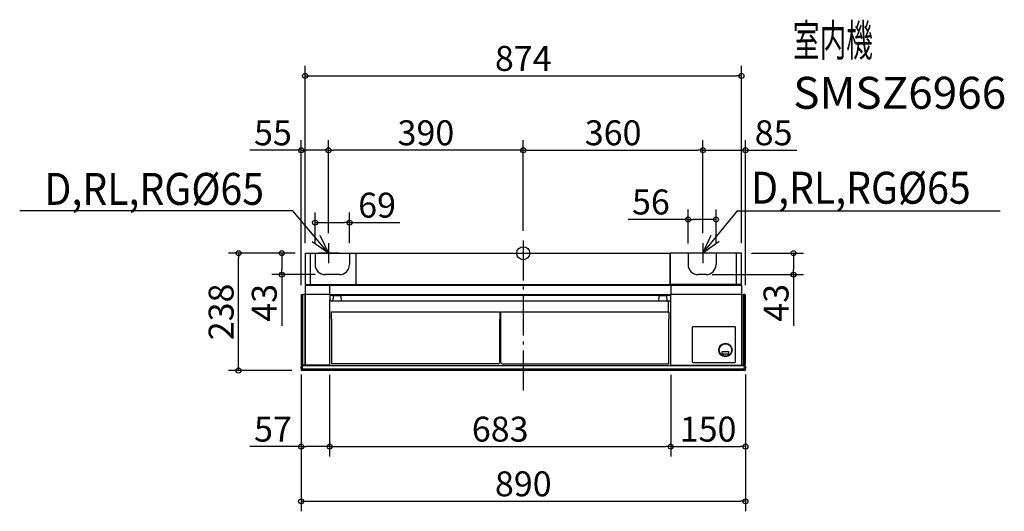
# Model space of a CAD drawing. Extents: x -1009 to 964, y -517 to 468.
import ezdxf
from ezdxf.enums import TextEntityAlignment as Align

# ---------------------------------------------------------------- set-up
doc = ezdxf.new("R2010")
doc.units = 0
doc.header["$LTSCALE"] = 20
doc.header["$MEASUREMENT"] = 0
doc.header["$PDMODE"] = 3
doc.header["$PDSIZE"] = -2
doc.linetypes.add('DASHDOT', pattern=[5.5, 4, -0.6, 0.3, -0.6])
doc.layers.get('0').update_dxf_attribs({"linetype": 'CONTINUOUS'})
doc.layers.get('DEFPOINTS').update_dxf_attribs({"linetype": 'CONTINUOUS'})
for name, color, linetype in [('ARRANGE', 1, 'CONTINUOUS'), ('BASIS', 6, 'CONTINUOUS'), ('DETAIL', 5, 'CONTINUOUS'), ('ETC', 83, 'CONTINUOUS'), ('NOTE', 4, 'CONTINUOUS'), ('OUTLINE', 3, 'CONTINUOUS'), ('SIZE', 32, 'CONTINUOUS')]:
    doc.layers.add(name, color=color, linetype=linetype)
doc.styles.get("Standard").update_dxf_attribs({"font": 'SIMPLEX', "width": 0.9, "bigfont": 'BIGFONT'})
doc.dimstyles.get("Standard").update_dxf_attribs({"dimtxt": 0.18, "dimasz": 0.18, "dimexe": 0.18, "dimexo": 0.0625, "dimgap": 0.09, "dimtad": 0, "dimtih": 1, "dimtoh": 1, "dimdec": 4, "dimzin": 0, "dimdsep": 46, "dimtxsty": 'STANDARD', "dimcen": 0.09, "dimadec": 0, "dimazin": 0, "dimtfac": 1, "dimtdec": 4, "dimtofl": 0, "dimtmove": 0, "dimatfit": 3, "dimfxl": 1, "dimtolj": 1, "dimtzin": 0, "dimarcsym": 0})

# ---------------------------------------------------------------- blocks, each defined once
blk = doc.blocks.new('_ORIGIN')
at = {"color": 0, "linetype": 'ByBlock'}
blk.add_line((0, 0), (-1, 0), dxfattribs=at)
blk.add_circle((0, 0), 0.5, dxfattribs=at)
blk = doc.blocks.new('*D34')
at = {"layer": 'DEFPOINTS', "color": 0, "transparency": 16777216}
for p in [(-445, -223.2), (445, -223.2), (445, -497.2)]:
    blk.add_point(p, dxfattribs=at)
at = {"layer": 'SIZE', "color": 0, "lineweight": -2, "transparency": 16777216}
for p, q in [((-445, -243.2), (-445, -517.2)), ((445, -243.2), (445, -517.2)), ((-435, -497.2), (435, -497.2))]:
    blk.add_line(p, q, dxfattribs=at)
at = {"layer": 'SIZE', "color": 0, "lineweight": -2, "transparency": 16777216, "xscale": 10, "yscale": 10, "zscale": 10, "rotation": 180}
blk.add_blockref('_ORIGIN', (-445, -497.2), dxfattribs=at)
at = {"layer": 'SIZE', "color": 0, "lineweight": -2, "transparency": 16777216, "xscale": 10, "yscale": 10, "zscale": 10}
blk.add_blockref('_ORIGIN', (445, -497.2), dxfattribs=at)
at = {"layer": 'SIZE', "color": 0, "transparency": 16777216, "insert": (0, -462.2), "char_height": 50, "attachment_point": 5}
blk.add_mtext('\\A1;890', dxfattribs=at)
blk = doc.blocks.new('*D35')
at = {"layer": 'DEFPOINTS', "color": 0, "transparency": 16777216}
for p in [(-387.8, -223.5), (295.3, -223.5), (295.3, -387.6)]:
    blk.add_point(p, dxfattribs=at)
at = {"layer": 'SIZE', "color": 0, "lineweight": -2, "transparency": 16777216}
for p, q in [((-387.8, -243.5), (-387.8, -407.6)), ((295.3, -243.5), (295.3, -407.6)), ((-377.8, -387.6), (285.3, -387.6))]:
    blk.add_line(p, q, dxfattribs=at)
at = {"layer": 'SIZE', "color": 0, "lineweight": -2, "transparency": 16777216, "xscale": 10, "yscale": 10, "zscale": 10, "rotation": 180}
blk.add_blockref('_ORIGIN', (-387.8, -387.6), dxfattribs=at)
at = {"layer": 'SIZE', "color": 0, "lineweight": -2, "transparency": 16777216, "xscale": 10, "yscale": 10, "zscale": 10}
blk.add_blockref('_ORIGIN', (295.3, -387.6), dxfattribs=at)
at = {"layer": 'SIZE', "color": 0, "transparency": 16777216, "insert": (-46.2, -352.6), "char_height": 50, "attachment_point": 5}
blk.add_mtext('\\A1;683', dxfattribs=at)
blk = doc.blocks.new('*D36')
at = {"layer": 'DEFPOINTS', "color": 0, "transparency": 16777216}
for p in [(-445, -223.2), (-387.8, -223.5), (-445, -387.6)]:
    blk.add_point(p, dxfattribs=at)
at = {"layer": 'SIZE', "color": 0, "lineweight": -2, "transparency": 16777216}
for p, q in [((-445, -243.2), (-445, -407.6)), ((-387.8, -243.5), (-387.8, -407.6)), ((-445, -387.6), (-547.9, -387.6)), ((-397.8, -387.6), (-435, -387.6))]:
    blk.add_line(p, q, dxfattribs=at)
at = {"layer": 'SIZE', "color": 0, "lineweight": -2, "transparency": 16777216, "xscale": 10, "yscale": 10, "zscale": 10, "rotation": 180}
blk.add_blockref('_ORIGIN', (-445, -387.6), dxfattribs=at)
at = {"layer": 'SIZE', "color": 0, "lineweight": -2, "transparency": 16777216, "xscale": 10, "yscale": 10, "zscale": 10}
blk.add_blockref('_ORIGIN', (-387.8, -387.6), dxfattribs=at)
at = {"layer": 'SIZE', "color": 0, "transparency": 16777216, "insert": (-501.4, -352.6), "char_height": 50, "attachment_point": 5}
blk.add_mtext('\\A1;57', dxfattribs=at)
blk = doc.blocks.new('*D37')
at = {"layer": 'DEFPOINTS', "color": 0, "transparency": 16777216}
for p in [(295.3, -223.5), (445, -223.2), (445, -387.6)]:
    blk.add_point(p, dxfattribs=at)
at = {"layer": 'SIZE', "color": 0, "lineweight": -2, "transparency": 16777216}
for p, q in [((295.3, -243.5), (295.3, -407.6)), ((445, -243.2), (445, -407.6)), ((305.3, -387.6), (435, -387.6))]:
    blk.add_line(p, q, dxfattribs=at)
at = {"layer": 'SIZE', "color": 0, "lineweight": -2, "transparency": 16777216, "xscale": 10, "yscale": 10, "zscale": 10, "rotation": 180}
blk.add_blockref('_ORIGIN', (295.3, -387.6), dxfattribs=at)
at = {"layer": 'SIZE', "color": 0, "lineweight": -2, "transparency": 16777216, "xscale": 10, "yscale": 10, "zscale": 10}
blk.add_blockref('_ORIGIN', (445, -387.6), dxfattribs=at)
at = {"layer": 'SIZE', "color": 0, "transparency": 16777216, "insert": (370.2, -352.6), "char_height": 50, "attachment_point": 5}
blk.add_mtext('\\A1;150', dxfattribs=at)
blk = doc.blocks.new('*D38')
at = {"layer": 'DEFPOINTS', "color": 0, "transparency": 16777216}
for p in [(-348.1, 61.2), (-417.1, 0), (-348.1, 0)]:
    blk.add_point(p, dxfattribs=at)
at = {"layer": 'SIZE', "color": 0, "lineweight": -2, "transparency": 16777216}
for p, q in [((-417.1, 20), (-417.1, 81.2)), ((-348.1, 20), (-348.1, 81.2)), ((-407.1, 61.2), (-358.1, 61.2)), ((-348.1, 61.2), (-247.4, 61.2))]:
    blk.add_line(p, q, dxfattribs=at)
at = {"layer": 'SIZE', "color": 0, "lineweight": -2, "transparency": 16777216, "xscale": 10, "yscale": 10, "zscale": 10, "rotation": 180}
blk.add_blockref('_ORIGIN', (-417.1, 61.2), dxfattribs=at)
at = {"layer": 'SIZE', "color": 0, "lineweight": -2, "transparency": 16777216, "xscale": 10, "yscale": 10, "zscale": 10}
blk.add_blockref('_ORIGIN', (-348.1, 61.2), dxfattribs=at)
at = {"layer": 'SIZE', "color": 0, "transparency": 16777216, "insert": (-292.8, 96.2), "char_height": 50, "attachment_point": 5}
blk.add_mtext('\\A1;69', dxfattribs=at)
blk = doc.blocks.new('*D39')
at = {"layer": 'DEFPOINTS', "color": 0, "transparency": 16777216}
for p in [(386.1, 67.6), (330.1, -0.4), (386.1, -0.4)]:
    blk.add_point(p, dxfattribs=at)
at = {"layer": 'SIZE', "color": 0, "lineweight": -2, "transparency": 16777216}
for p, q in [((330.1, 19.6), (330.1, 87.6)), ((386.1, 19.6), (386.1, 87.6)), ((330.1, 67.6), (210.3, 67.6)), ((376.1, 67.6), (340.1, 67.6))]:
    blk.add_line(p, q, dxfattribs=at)
at = {"layer": 'SIZE', "color": 0, "lineweight": -2, "transparency": 16777216, "xscale": 10, "yscale": 10, "zscale": 10, "rotation": 180}
blk.add_blockref('_ORIGIN', (330.1, 67.6), dxfattribs=at)
at = {"layer": 'SIZE', "color": 0, "lineweight": -2, "transparency": 16777216, "xscale": 10, "yscale": 10, "zscale": 10}
blk.add_blockref('_ORIGIN', (386.1, 67.6), dxfattribs=at)
at = {"layer": 'SIZE', "color": 0, "transparency": 16777216, "insert": (255.7, 102.6), "char_height": 50, "attachment_point": 5}
blk.add_mtext('\\A1;56', dxfattribs=at)
blk = doc.blocks.new('*D40')
at = {"layer": 'DEFPOINTS', "color": 0, "transparency": 16777216}
for p in [(436.9, 355.2), (-436.9, 0), (436.9, 0)]:
    blk.add_point(p, dxfattribs=at)
at = {"layer": 'SIZE', "color": 0, "lineweight": -2, "transparency": 16777216}
for p, q in [((-436.9, 20), (-436.9, 375.2)), ((436.9, 20), (436.9, 375.2)), ((-426.9, 355.2), (426.9, 355.2))]:
    blk.add_line(p, q, dxfattribs=at)
at = {"layer": 'SIZE', "color": 0, "lineweight": -2, "transparency": 16777216, "xscale": 10, "yscale": 10, "zscale": 10, "rotation": 180}
blk.add_blockref('_ORIGIN', (-436.9, 355.2), dxfattribs=at)
at = {"layer": 'SIZE', "color": 0, "lineweight": -2, "transparency": 16777216, "xscale": 10, "yscale": 10, "zscale": 10}
blk.add_blockref('_ORIGIN', (436.9, 355.2), dxfattribs=at)
at = {"layer": 'SIZE', "color": 0, "transparency": 16777216, "insert": (0, 390.2), "char_height": 50, "attachment_point": 5}
blk.add_mtext('\\A1;874', dxfattribs=at)
blk = doc.blocks.new('*D41')
at = {"layer": 'DEFPOINTS', "color": 0, "transparency": 16777216}
for p in [(-570.2, 0), (-436.9, 0), (-443.5, -235.3)]:
    blk.add_point(p, dxfattribs=at)
at = {"layer": 'SIZE', "color": 0, "lineweight": -2, "transparency": 16777216}
for p, q in [((-456.9, 0), (-590.2, 0)), ((-570.2, -225.3), (-570.2, -10)), ((-463.5, -235.3), (-590.2, -235.3))]:
    blk.add_line(p, q, dxfattribs=at)
at = {"layer": 'SIZE', "color": 0, "lineweight": -2, "transparency": 16777216, "xscale": 10, "yscale": 10, "zscale": 10}
for p, rotation in [((-570.2, 0), 90), ((-570.2, -235.3), 270)]:
    blk.add_blockref('_ORIGIN', p, dxfattribs=dict(at, rotation=rotation))
at = {"layer": 'SIZE', "color": 0, "transparency": 16777216, "insert": (-605.2, -117.7), "char_height": 50, "attachment_point": 5, "rotation": 90}
blk.add_mtext('\\A1;238', dxfattribs=at)
blk = doc.blocks.new('*D42')
at = {"layer": 'DEFPOINTS', "color": 0, "transparency": 16777216}
for p in [(-483.8, 0), (-437.1, 0), (-397.1, -43)]:
    blk.add_point(p, dxfattribs=at)
at = {"layer": 'SIZE', "color": 0, "lineweight": -2, "transparency": 16777216}
for p, q in [((-457.1, 0), (-503.8, 0)), ((-483.8, -10), (-483.8, -33)), ((-417.1, -43), (-503.8, -43)), ((-483.8, -43), (-483.8, -145.9))]:
    blk.add_line(p, q, dxfattribs=at)
at = {"layer": 'SIZE', "color": 0, "lineweight": -2, "transparency": 16777216, "xscale": 10, "yscale": 10, "zscale": 10}
for p, rotation in [((-483.8, 0), 90), ((-483.8, -43), 270)]:
    blk.add_blockref('_ORIGIN', p, dxfattribs=dict(at, rotation=rotation))
at = {"layer": 'SIZE', "color": 0, "transparency": 16777216, "insert": (-518.8, -99.4), "char_height": 50, "attachment_point": 5, "rotation": 90}
blk.add_mtext('\\A1;43', dxfattribs=at)
blk = doc.blocks.new('*D43')
at = {"layer": 'DEFPOINTS', "color": 0, "transparency": 16777216}
for p in [(436.9, 0), (541.3, 0), (358.1, -43)]:
    blk.add_point(p, dxfattribs=at)
at = {"layer": 'SIZE', "color": 0, "lineweight": -2, "transparency": 16777216}
for p, q in [((456.9, 0), (561.3, 0)), ((541.3, -10), (541.3, -33)), ((378.1, -43), (561.3, -43)), ((541.3, -43), (541.3, -145.9))]:
    blk.add_line(p, q, dxfattribs=at)
at = {"layer": 'SIZE', "color": 0, "lineweight": -2, "transparency": 16777216, "xscale": 10, "yscale": 10, "zscale": 10}
for p, rotation in [((541.3, 0), 90), ((541.3, -43), 270)]:
    blk.add_blockref('_ORIGIN', p, dxfattribs=dict(at, rotation=rotation))
at = {"layer": 'SIZE', "color": 0, "transparency": 16777216, "insert": (506.3, -99.4), "char_height": 50, "attachment_point": 5, "rotation": 90}
blk.add_mtext('\\A1;43', dxfattribs=at)
blk = doc.blocks.new('*D44')
at = {"layer": 'DEFPOINTS', "color": 0, "transparency": 16777216}
for p in [(-390, 206.2), (-390, 20), (0, 25.1)]:
    blk.add_point(p, dxfattribs=at)
at = {"layer": 'SIZE', "color": 0, "lineweight": -2, "transparency": 16777216}
for p, q in [((-390, 40), (-390, 226.2)), ((0, 45.1), (0, 226.2)), ((-10, 206.2), (-380, 206.2))]:
    blk.add_line(p, q, dxfattribs=at)
at = {"layer": 'SIZE', "color": 0, "lineweight": -2, "transparency": 16777216, "xscale": 10, "yscale": 10, "zscale": 10, "rotation": 180}
blk.add_blockref('_ORIGIN', (-390, 206.2), dxfattribs=at)
at = {"layer": 'SIZE', "color": 0, "lineweight": -2, "transparency": 16777216, "xscale": 10, "yscale": 10, "zscale": 10}
blk.add_blockref('_ORIGIN', (0, 206.2), dxfattribs=at)
at = {"layer": 'SIZE', "color": 0, "transparency": 16777216, "insert": (-195, 241.2), "char_height": 50, "attachment_point": 5}
blk.add_mtext('\\A1;390', dxfattribs=at)
blk = doc.blocks.new('*D45')
at = {"layer": 'DEFPOINTS', "color": 0, "transparency": 16777216}
for p in [(360, 206.2), (0, 25.1), (360, 20)]:
    blk.add_point(p, dxfattribs=at)
at = {"layer": 'SIZE', "color": 0, "lineweight": -2, "transparency": 16777216}
for p, q in [((0, 45.1), (0, 226.2)), ((360, 40), (360, 226.2)), ((10, 206.2), (350, 206.2))]:
    blk.add_line(p, q, dxfattribs=at)
at = {"layer": 'SIZE', "color": 0, "lineweight": -2, "transparency": 16777216, "xscale": 10, "yscale": 10, "zscale": 10, "rotation": 180}
blk.add_blockref('_ORIGIN', (0, 206.2), dxfattribs=at)
at = {"layer": 'SIZE', "color": 0, "lineweight": -2, "transparency": 16777216, "xscale": 10, "yscale": 10, "zscale": 10}
blk.add_blockref('_ORIGIN', (360, 206.2), dxfattribs=at)
at = {"layer": 'SIZE', "color": 0, "transparency": 16777216, "insert": (180, 241.2), "char_height": 50, "attachment_point": 5}
blk.add_mtext('\\A1;360', dxfattribs=at)
blk = doc.blocks.new('*D46')
at = {"layer": 'DEFPOINTS', "color": 0, "transparency": 16777216}
for p in [(-445, 206.2), (-390, 20), (-445, -84)]:
    blk.add_point(p, dxfattribs=at)
at = {"layer": 'SIZE', "color": 0, "lineweight": -2, "transparency": 16777216}
for p, q in [((-445, -64), (-445, 226.2)), ((-390, 40), (-390, 226.2)), ((-445, 206.2), (-547.9, 206.2)), ((-400, 206.2), (-435, 206.2))]:
    blk.add_line(p, q, dxfattribs=at)
at = {"layer": 'SIZE', "color": 0, "lineweight": -2, "transparency": 16777216, "xscale": 10, "yscale": 10, "zscale": 10, "rotation": 180}
blk.add_blockref('_ORIGIN', (-445, 206.2), dxfattribs=at)
at = {"layer": 'SIZE', "color": 0, "lineweight": -2, "transparency": 16777216, "xscale": 10, "yscale": 10, "zscale": 10}
blk.add_blockref('_ORIGIN', (-390, 206.2), dxfattribs=at)
at = {"layer": 'SIZE', "color": 0, "transparency": 16777216, "insert": (-501.4, 241.2), "char_height": 50, "attachment_point": 5}
blk.add_mtext('\\A1;55', dxfattribs=at)
blk = doc.blocks.new('*D47')
at = {"layer": 'DEFPOINTS', "color": 0, "transparency": 16777216}
for p in [(445, 206.2), (360, 20), (445, -84)]:
    blk.add_point(p, dxfattribs=at)
at = {"layer": 'SIZE', "color": 0, "lineweight": -2, "transparency": 16777216}
for p, q in [((360, 40), (360, 226.2)), ((445, -64), (445, 226.2)), ((370, 206.2), (435, 206.2)), ((445, 206.2), (547.9, 206.2))]:
    blk.add_line(p, q, dxfattribs=at)
at = {"layer": 'SIZE', "color": 0, "lineweight": -2, "transparency": 16777216, "xscale": 10, "yscale": 10, "zscale": 10, "rotation": 180}
blk.add_blockref('_ORIGIN', (360, 206.2), dxfattribs=at)
at = {"layer": 'SIZE', "color": 0, "lineweight": -2, "transparency": 16777216, "xscale": 10, "yscale": 10, "zscale": 10}
blk.add_blockref('_ORIGIN', (445, 206.2), dxfattribs=at)
at = {"layer": 'SIZE', "color": 0, "transparency": 16777216, "insert": (501.4, 241.2), "char_height": 50, "attachment_point": 5}
blk.add_mtext('\\A1;85', dxfattribs=at)

msp = doc.modelspace()

# ---------------------------------------------------------------- linework, layer by layer
at = {"layer": 'ARRANGE', "linetype": 'Continuous'}
msp.add_circle((0, 0), 13.00138, dxfattribs=at)
msp.add_point((0, 0), dxfattribs=at)
at = {"layer": 'BASIS', "linetype": 'DASHDOT'}
msp.add_line((0, 25.07032), (0, -275.41099), dxfattribs=at)
at = {"layer": 'DETAIL', "linetype": 'Continuous'}
for p, q in [((-436.90182, -0.04363), (-434.40238, 0)), ((-434.40238, 0), (-426.90407, 0)), ((-426.90407, 0), (-426.90407, -62.89598)), ((-426.90407, 0), (-426.90145, -0.00524)), ((-348.11915, -0.00524), (-348.12177, 0)), ((-334.6248, 0), (294.63379, 0)), ((-334.42485, -62.98585), (-334.42485, 0)), ((294.43384, -62.98585), (294.43384, 0)), ((294.63641, -0.00524), (294.63379, 0)), ((434.40238, 0), (426.90407, 0)), ((426.90407, -62.90121), (426.90407, 0)), ((436.90182, -0.04363), (434.40238, 0)), ((-436.90182, -0.04363), (-436.90182, -62.98323)), ((-426.90145, -0.00524), (-426.90145, -62.98061)), ((-426.90145, -0.00524), (-334.62742, -0.00524)), ((-417.10889, -0.00524), (-417.10889, -22.99483)), ((-348.11915, -0.00524), (-348.11915, -22.99483)), ((294.6095, -17.49607), (294.43384, -17.49607)), ((294.58053, -17.67005), (294.62597, -17.39719)), ((294.63379, -12.35133), (294.62597, -12.39831)), ((294.62597, -17.39719), (294.62597, -12.39831)), ((294.63641, -62.98061), (294.63641, -0.00524)), ((426.90145, -0.00524), (294.63641, -0.00524)), ((330.1232, -0.42249), (330.1232, -22.99483)), ((386.11585, -0.42249), (386.11585, -22.99483)), ((426.90145, -62.98061), (426.90145, -0.00524)), ((436.90182, -62.98323), (436.90182, -0.04363)), ((-368.11728, -42.99296), (-397.11076, -42.99296)), ((366.11773, -42.99296), (350.12132, -42.99296)), ((-436.90182, -62.98323), (-435.40216, -62.99632)), ((-436.90182, -64.48551), (-436.90182, -224.54954)), ((436.90182, -64.48551), (-436.90182, -64.48551)), ((-435.66973, -64.47354), (-435.54038, -62.99511)), ((-435.40216, -62.97014), (-426.90407, -62.89598)), ((-435.40216, -62.97014), (-435.40216, -62.99632)), ((-426.90145, -62.98061), (-426.90407, -62.98585)), ((-426.90145, -62.98061), (-334.62742, -62.98061)), ((-387.91283, -64.48551), (-387.91283, -83.04592)), ((-334.62742, -62.98061), (-334.6248, -62.98585)), ((-334.42485, -62.98585), (294.43384, -62.98585)), ((294.63379, -62.98585), (294.63641, -62.98061)), ((426.90145, -62.98061), (294.63641, -62.98061)), ((295.43361, -64.48551), (295.43361, -83.1243)), ((426.90407, -62.98585), (426.90145, -62.98061)), ((435.40216, -62.97538), (426.90407, -62.90121)), ((435.40216, -62.97538), (435.40216, -62.99632)), ((435.40216, -62.99632), (436.90182, -62.98323)), ((435.54038, -62.99511), (435.66973, -64.47354)), ((436.90182, -64.48551), (436.90182, -223.5445)), ((-445, -84.01793), (-445, -223.19558)), ((-444.01767, -83.0183), (-441.9007, -82.98135)), ((-441.9007, -82.98135), (-441.9007, -224.23203)), ((-441.40108, -83.29175), (-441.9007, -83.28303)), ((-441.40081, -82.98135), (-440.40103, -82.9639)), ((-441.40081, -224.02553), (-441.40081, -82.98135)), ((-437.40171, -83.01625), (-440.40103, -82.9639)), ((-437.40171, -83.01625), (-437.40171, -224.19725)), ((-437.40171, -83.48124), (-436.90182, -83.48997)), ((-387.91283, -83.04592), (-436.90182, -83.04592)), ((-387.8727, -93.31912), (-387.8338, -221.0041)), ((-387.57291, -93.01914), (-387.39658, -93.01914)), ((-387.46092, -84.18108), (-387.36702, -91.15288)), ((-387.46092, -84.18108), (294.98171, -84.18108)), ((-387.36702, -91.15288), (-387.41901, -94.43488)), ((-387.27157, -95.09939), (-387.41901, -94.43488)), ((-387.35182, -82.98135), (-387.37278, -84.18108)), ((-387.35182, -82.98135), (294.87261, -82.98135)), ((-387.27157, -95.09939), (-386.92708, -95.09939)), ((-386.75271, -96.09917), (-386.92708, -95.09939)), ((294.26463, -96.09917), (-386.75271, -96.09917)), ((-380.46444, -96.09917), (-380.26908, -84.48102)), ((-380.26908, -84.48102), (-364.56364, -84.48102)), ((-364.36611, -96.09917), (-364.56364, -84.48102)), ((271.88689, -96.09917), (272.08442, -84.48102)), ((272.08442, -84.48102), (287.78977, -84.48102)), ((287.9873, -96.09917), (287.78977, -84.48102)), ((294.26463, -96.09917), (287.94541, -96.09917)), ((290.93462, -117.23586), (290.93462, -96.09917)), ((294.26463, -96.09917), (294.44685, -95.09939)), ((294.44685, -95.09939), (294.8024, -95.09939)), ((294.8024, -95.09939), (294.9388, -94.37255)), ((294.87261, -82.98135), (294.89356, -84.18108)), ((436.37058, -83.04626), (294.87511, -83.12461)), ((294.98171, -84.18108), (294.8878, -91.15288)), ((294.8878, -91.15288), (294.9388, -94.37255)), ((295.39358, -93.01792), (294.91735, -93.01792)), ((295.35458, -221.0041), (295.39358, -93.01792)), ((436.3706, -83.04592), (422.41889, -83.04592)), ((437.40171, -83.48124), (437.09829, -83.48654)), ((437.40171, -83.311), (437.40171, -223.90251)), ((437.69641, -83.01111), (440.40103, -82.9639)), ((440.40103, -82.9639), (441.10611, -82.97621)), ((440.40103, -82.9639), (440.40103, -224.24961)), ((441.40081, -83.2761), (441.40081, -223.73564)), ((441.40108, -83.29175), (441.9007, -83.28303)), ((444.01767, -83.0183), (441.9007, -82.98135)), ((441.9007, -82.98135), (441.9007, -224.23203)), ((445, -223.19558), (445, -84.01793)), ((-383.91373, -132.15487), (-383.91373, -117.73556)), ((-383.41392, -117.23586), (-47.7392, -117.23586)), ((-44.74002, -117.23586), (290.9347, -117.23586)), ((284.6462, -117.23308), (284.936, -117.23308)), ((284.93597, -117.23586), (284.93597, -117.2331)), ((284.936, -117.23308), (285.04206, -117.23586)), ((291.43451, -117.73556), (291.43451, -132.15487)), ((-383.91373, -132.14422), (-383.90485, -221.05839)), ((-47.24826, -218.8597), (-47.23936, -132.14425)), ((-47.23938, -118.4809), (-47.23938, -132.15487)), ((-45.23983, -218.85792), (-45.23983, -118.48091)), ((291.40274, -118.46914), (291.40306, -118.47306)), ((291.43451, -118.43533), (291.40306, -118.47306)), ((291.42563, -221.05839), (291.43451, -132.14422)), ((338.29764, -148.94189), (338.29764, -217.47577)), ((423.92937, -147.64049), (339.59905, -147.64049)), ((425.23078, -217.47577), (425.23078, -148.94189)), ((399.02748, -202.52705), (398.43232, -196.83482)), ((398.43232, -196.83482), (411.3857, -196.83482)), ((411.3857, -196.83482), (410.79054, -202.52705)), ((410.79054, -202.52705), (399.02748, -202.52705)), ((-444.52527, -234.39966), (-444.90002, -227.24893)), ((-444.90002, -227.24893), (-443.1959, -227.24893)), ((-444.67389, -225.74927), (-444.70007, -227.24893)), ((-442.58368, -225.74927), (-444.67389, -225.74927)), ((-444.01767, -224.1952), (-440.90092, -224.24961)), ((443.52686, -235.34711), (-443.52686, -235.34711)), ((-443.28063, -226.24043), (-443.1924, -227.24893)), ((-443.1959, -227.24893), (-442.77908, -231.94752)), ((-442.78316, -231.94788), (442.78316, -231.94788)), ((442.28379, -225.44934), (-442.28379, -225.44934)), ((-441.40081, -224.02553), (-440.40103, -224.05959)), ((-440.90092, -224.24961), (-440.90092, -224.04256)), ((-437.40171, -224.19725), (-440.40103, -224.24961)), ((-439.38001, -224.23178), (-439.40126, -225.44934)), ((-388.80365, -224.50635), (-438.0938, -224.54954)), ((-438.08768, -224.5443), (-438.09353, -224.20933)), ((-387.8338, -221.0041), (-387.80463, -221.1503)), ((-387.80463, -221.1503), (-387.80463, -223.50611)), ((-383.26203, -221.84238), (-383.27094, -221.8406)), ((-50.24713, -221.85791), (-383.10515, -221.85791)), ((-42.23209, -221.85791), (290.62593, -221.85791)), ((295.32541, -221.1503), (295.35458, -221.0041)), ((295.32541, -223.50611), (295.32541, -221.1503)), ((296.32443, -224.50635), (438.0938, -224.54954)), ((339.59905, -218.77717), (423.92937, -218.77717)), ((436.90182, -224.54954), (436.90182, -223.57309)), ((437.69641, -224.2024), (440.40103, -224.24961)), ((438.09353, -224.20933), (438.08768, -224.5443)), ((439.40126, -225.44934), (439.38388, -224.45401)), ((440.40103, -224.05959), (441.11109, -224.0354)), ((440.90092, -224.24961), (440.90092, -224.04256)), ((440.90092, -224.24961), (444.01767, -224.1952)), ((442.58368, -225.74927), (443.26784, -225.74927)), ((442.78316, -231.94788), (443.19856, -227.24917)), ((443.283, -226.24043), (443.19506, -227.24917)), ((443.1959, -227.24893), (444.90002, -227.24893)), ((444.18265, -225.74927), (443.27004, -225.74946)), ((444.90002, -227.24893), (444.52527, -234.39966)), ((444.70007, -227.24893), (444.68246, -226.24043))]:
    msp.add_line(p, q, dxfattribs=at)
for radius in [13.44825, 12.34945]:
    msp.add_circle((404.90901, -193.95641), radius, dxfattribs=at)
for centre, radius, start, end in [((-397.11076, -22.99483), 19.99812, 180, 270), ((-368.11728, -22.99483), 19.99812, 270, 0), ((350.12132, -22.99483), 19.99812, 180, 270), ((366.11773, -22.99483), 19.99812, 270, 0), ((-444.00022, -84.01793), 0.99978, 91, 180), ((437.10177, -83.68646), 0.19996, 91, 180), ((437.70164, -83.311), 0.29993, 91, 180), ((441.10088, -83.2761), 0.29993, 0, 89), ((444.00022, -84.01793), 0.99978, 0, 89), ((-48.66655, -118.33098), 1.43501, 354.00320626, 49.74201149), ((-43.91321, -118.29062), 1.3402, 128.0923221, 188.16278432), ((339.5976, -148.94045), 1.29996, 89.93630643, 180.06369304), ((423.93082, -148.94045), 1.29996, 359.93630697, 90.06369358), ((-444.00022, -223.19558), 0.99978, 180, 269), ((-443.52686, -234.34734), 0.99978, 183, 270), ((-442.28379, -225.74927), 0.29993, 90, 179), ((-383.11128, -221.05628), 0.80245, 180.02332692, 192.80240062), ((-383.10521, -221.05827), 0.79964, 180.00860271, 258.69034365), ((-383.11335, -221.05409), 0.80213, 244.33962583, 258.6702588), ((-383.10489, -221.0554), 0.80251, 258.70791067, 269.98151512), ((-50.2402, -218.8571), 3.00082, 269.86769689, 359.98429083), ((-42.22199, -218.84003), 3.0179, 180.33968715, 269.80832513), ((290.62598, -221.05826), 0.79965, 269.99633409, 359.99109862), ((339.5976, -217.47721), 1.29996, 179.93630697, 270.06369358), ((423.93082, -217.47721), 1.29996, 269.93630643, 0.06369304), ((437.70164, -223.90251), 0.29993, 180, 269), ((438.88407, -224.46273), 0.49989, 1, 27.6981361), ((441.10088, -223.73564), 0.29993, 271.95115111, 0.00000006), ((442.28379, -225.74927), 0.29993, 1, 90), ((443.52686, -234.34734), 0.99978, 270, 357), ((444.00022, -223.19558), 0.99978, 271, 0), ((444.18265, -226.24916), 0.49989, 1, 90)]:
    msp.add_arc(centre, radius, start, end, dxfattribs=at)
at = {"layer": 'DETAIL', "linetype": 'Continuous', "extrusion": (0, 0, -1)}
for centre, major_axis, ratio, start_param, end_param in [((294.08066, -17.66983), (0.49989, 0), 0.0524077793, 0.0087266463, 0.7856931961), ((329.62853, -0.49473), (0.22359, 0.44721), 0.9998096356, -0.258521979, 0.9622571069), ((386.61052, -0.49473), (-0.22359, 0.44721), 0.9998096356, -0.9622571069, 0.258521979), ((-387.57273, -93.31921), (0.1578, -0.25529), 0.9993189899, -4.1587537288, -2.5882619885), ((-383.41376, -117.73572), (0.44503, -0.22793), 0.9996247263, 2.6683997057, 4.238891446), ((290.93455, -117.73572), (0.44503, 0.22793), 0.9996247263, -1.0972987933, 0.473192947), ((-443.27111, -226.24916), (0.0439, -0.49989), 0.0173881393, -4.6934086405, -3.1400656063), ((-388.80456, -223.5052), (-0.31641, 0.94999), 0.9984778551, 1.8927600658, 3.4626430041), ((296.32534, -223.5052), (0.31641, 0.94999), 0.9984778551, 2.8205423031, 4.3904252414), ((443.27348, -226.24916), (-0.04375, -0.49989), 0.0173886029, -3.1431144217, -1.5897713874)]:
    msp.add_ellipse(centre, major_axis=major_axis, ratio=ratio, start_param=start_param, end_param=end_param, dxfattribs=at)
at = {"layer": 'DETAIL', "linetype": 'Continuous'}
msp.add_open_spline([(436.90182, -83.68646), (436.85385, -83.37143), (436.73553, -83.13707), (436.48932, -83.04626), (436.37058, -83.04626)], degree=3, knots=[0, 0, 0, 0, 0.500084132, 1, 1, 1, 1], dxfattribs=at)
msp.add_open_spline([(-383.89378, -221.2341), (-383.84241, -221.45985), (-383.66935, -221.67676), (-383.46071, -221.77711)], degree=3, dxfattribs=at)
at = {"layer": 'NOTE', "color": 4, "linetype": 'Continuous'}
for p, q in [((-461.79234, 84.72723), (-1008.69769, 84.72723)), ((-390, -0.00524), (-461.79234, 84.71707)), ((360, -0.00524), (429.5, 85.54699)), ((428.8258, 84.72219), (955.00485, 84.72219)), ((-390, -0.00524), (-422.95473, 22.66601)), ((-407.20401, 36.10601), (-390, -0.00524)), ((360, -0.00524), (376.59683, 36.38906)), ((392.57043, 23.21474), (360, -0.00524))]:
    msp.add_line(p, q, dxfattribs=at)
at = {"layer": 'NOTE', "color": 4, "linetype": 'DASHDOT'}
for p, q in [((-390, 19.99476), (-390, -20.00524)), ((360, 19.99476), (360, -20.00524)), ((-370, -0.00524), (-410, -0.00524)), ((380, -0.00016), (340, -0.01031))]:
    msp.add_line(p, q, dxfattribs=at)
at = {"layer": 'OUTLINE', "linetype": 'Continuous'}
for p, q in [((-436.90182, -0.04363), (-434.40238, 0)), ((-434.40238, 0), (-426.90407, 0)), ((-426.90407, 0), (-426.90145, -0.00524)), ((-334.6248, 0), (294.63379, 0)), ((294.63641, -0.00524), (294.63379, 0)), ((434.40238, 0), (426.90407, 0)), ((436.90182, -0.04363), (434.40238, 0)), ((-436.90182, -0.04363), (-436.90182, -62.98323)), ((-426.90145, -0.00524), (-334.62742, -0.00524)), ((426.90145, -0.00524), (294.63641, -0.00524)), ((436.90182, -62.98323), (436.90182, -0.04363)), ((-436.90182, -62.98323), (-435.54038, -62.99511)), ((-436.90182, -64.48551), (-436.90182, -83.48997)), ((-435.66973, -64.48551), (-436.90182, -64.48551)), ((-435.66973, -64.47354), (-435.54038, -62.99511)), ((-435.66973, -64.47354), (-435.66973, -64.48551)), ((435.54038, -62.99511), (436.90182, -62.98323)), ((435.54038, -62.99511), (435.66973, -64.47354)), ((435.66973, -64.47354), (435.66973, -64.48551)), ((436.90182, -64.48551), (435.66973, -64.48551)), ((436.90182, -64.48551), (436.90182, -83.68646)), ((-445, -84.01793), (-445, -223.19558)), ((-444.01767, -83.0183), (-441.9007, -82.98135)), ((-441.9007, -82.98135), (-441.9007, -83.28303)), ((-441.40108, -83.29175), (-441.9007, -83.28303)), ((-441.40081, -83.29175), (-441.40081, -83.2761)), ((-441.40076, -82.98135), (-440.40103, -82.9639)), ((-437.40171, -83.01625), (-440.40103, -82.9639)), ((-437.40171, -83.01625), (-437.40171, -83.48124)), ((-437.40171, -83.48124), (-436.90182, -83.48997)), ((437.40171, -83.48124), (437.09829, -83.48654)), ((437.40171, -83.311), (437.40171, -83.48124)), ((437.69641, -83.01111), (440.40103, -82.9639)), ((440.40103, -82.9639), (441.10611, -82.97621)), ((441.40081, -83.2761), (441.40081, -83.29175)), ((441.40108, -83.29175), (441.40081, -83.29175)), ((441.40108, -83.29175), (441.9007, -83.28303)), ((444.01767, -83.0183), (441.9007, -82.98135)), ((441.9007, -82.98135), (441.9007, -83.28303)), ((445, -223.19558), (445, -84.01793)), ((-444.52527, -234.39966), (-444.90002, -227.24893)), ((-444.90002, -227.24893), (-444.70007, -227.24893)), ((-444.67389, -225.74927), (-444.70007, -227.24893)), ((-442.58368, -225.74927), (-444.67389, -225.74927)), ((-444.01767, -224.1952), (-440.90092, -224.24961)), ((443.52686, -235.34711), (-443.52686, -235.34711)), ((-439.40126, -225.44934), (-442.28379, -225.44934)), ((-440.90092, -224.24961), (-440.90092, -224.04256)), ((-440.90092, -224.04256), (-440.40103, -224.05959)), ((-440.40103, -224.05959), (-440.40103, -224.24961)), ((-439.38001, -224.23178), (-440.40103, -224.24961)), ((-439.38001, -224.23178), (-439.40126, -225.44934)), ((439.32693, -224.23086), (440.40103, -224.24961)), ((439.40126, -225.44934), (439.38388, -224.45401)), ((442.28379, -225.44934), (439.40126, -225.44934)), ((440.40103, -224.05959), (440.90092, -224.04256)), ((440.40103, -224.05959), (440.40103, -224.24961)), ((440.90092, -224.24961), (440.90092, -224.04256)), ((440.90092, -224.24961), (444.01767, -224.1952)), ((442.58368, -225.74927), (443.26784, -225.74927)), ((444.18265, -225.74927), (443.27004, -225.74946)), ((444.90002, -227.24893), (444.52527, -234.39966)), ((444.70007, -227.24893), (444.68246, -226.24043)), ((444.70007, -227.24893), (444.90002, -227.24893))]:
    msp.add_line(p, q, dxfattribs=at)
at = {"layer": 'OUTLINE'}
msp.add_line((-441.40108, -83.29175), (-441.40081, -82.98135), dxfattribs=at)
at = {"layer": 'OUTLINE', "linetype": 'Continuous'}
for centre, radius, start, end in [((-444.00022, -84.01793), 0.99978, 91, 180), ((437.10177, -83.68646), 0.19996, 91, 180), ((437.70164, -83.311), 0.29993, 91, 180), ((441.10088, -83.2761), 0.29993, 0, 89), ((444.00022, -84.01793), 0.99978, 0, 89), ((-444.00022, -223.19558), 0.99978, 180, 269), ((-443.52686, -234.34734), 0.99978, 183, 270), ((-442.28379, -225.74927), 0.29993, 90, 179), ((438.88407, -224.46273), 0.49989, 1, 27.6981361), ((442.28379, -225.74927), 0.29993, 1, 90), ((443.52686, -234.34734), 0.99978, 270, 357), ((444.00022, -223.19558), 0.99978, 271, 0), ((444.18265, -226.24916), 0.49989, 1, 90)]:
    msp.add_arc(centre, radius, start, end, dxfattribs=at)

# ---------------------------------------------------------------- texts
at = {"layer": 'ETC'}
for s, width, p, p2 in [('室内機', 0.75, (540.2173, 394.49947), (700.2173, 394.49947)), ('SMSZ6966', 0.89172, (540.71433, 289.33759), (967.381, 289.33759))]:
    msp.add_text(s, height=64, dxfattribs=dict(at, width=width)).set_placement(p, p2, align=Align.FIT)
at = {"layer": 'NOTE', "color": 4, "width": 0.9}
for p in [(-959.18713, 96.82729), (456.37341, 99.09959)]:
    msp.add_text('D,RL,RG%%C65', height=64, dxfattribs=at).set_placement(p)

# ---------------------------------------------------------------- dimensions: what is measured, and where the dimension line sits
at = {"layer": 'SIZE'}
for base, p1, p2, override, picture, middle in [((436.90182, 355.15331), (-436.90182, -0.04363), (436.90182, -0.04363), {"dimtxt": 50, "dimasz": 10, "dimexe": 20, "dimexo": 20, "dimgap": 10, "dimtad": 1, "dimtih": 0, "dimtoh": 0, "dimdec": 0, "dimzin": 8, "dimblk": 'ORIGIN', "dimcen": 0.082, "dimaunit": 0, "dimtofl": 1, "dimtmove": 0, "dimldrblk": 'ORIGIN', "dimtzin": 0}, '*D40', (0, 355.15331)), ((386.11585, 67.58879), (330.1232, -0.42249), (386.11585, -0.42249), {"dimtxt": 50, "dimasz": 10, "dimexe": 20, "dimexo": 20, "dimgap": 10, "dimtad": 1, "dimtih": 0, "dimtoh": 0, "dimdec": 0, "dimzin": 8, "dimblk": 'ORIGIN', "dimcen": 0.082, "dimaunit": 0, "dimtofl": 1, "dimtmove": 0, "dimldrblk": 'ORIGIN', "dimtzin": 0}, '*D39', (255.68415, 67.58879)), ((445, -497.2205), (-445, -223.19558), (445, -223.19558), {"dimtxt": 50, "dimasz": 10, "dimexe": 20, "dimexo": 20, "dimgap": 10, "dimtad": 1, "dimtih": 0, "dimtoh": 0, "dimzin": 8, "dimblk": 'ORIGIN', "dimcen": 0.082, "dimaunit": 0, "dimtofl": 1, "dimtmove": 0, "dimldrblk": 'ORIGIN', "dimtzin": 0}, '*D34', (0, -497.2205)), ((295.32541, -387.64528), (-387.80463, -223.50611), (295.32541, -223.50611), {"dimtxt": 50, "dimasz": 10, "dimexe": 20, "dimexo": 20, "dimgap": 10, "dimtad": 1, "dimtih": 0, "dimtoh": 0, "dimdec": 0, "dimzin": 8, "dimblk": 'ORIGIN', "dimcen": 0.082, "dimaunit": 0, "dimtofl": 1, "dimtmove": 0, "dimldrblk": 'ORIGIN', "dimtzin": 0}, '*D35', (-46.23961, -387.64528))]:
    dim = msp.add_linear_dim(base=base, p1=p1, p2=p2, dimstyle='STANDARD', override=override, dxfattribs=at)
    dim.commit()
    dim.dimension.update_dxf_attribs({"geometry": picture, "text_midpoint": middle, "dimtype": 160})
for base, p1, p2, override, picture, middle in [((-445, 206.18621), (-390, 19.99476), (-445, -84.01793), {"dimtxt": 50, "dimasz": 10, "dimexe": 20, "dimexo": 20, "dimgap": 10, "dimtad": 1, "dimtih": 0, "dimtoh": 0, "dimdec": 0, "dimzin": 8, "dimblk": 'ORIGIN', "dimcen": 0.082, "dimaunit": 0, "dimtofl": 1, "dimtmove": 0, "dimldrblk": 'ORIGIN', "dimtzin": 0}, '*D46', (-501.42857, 241.18621)), ((-390, 206.18621), (0, 25.07032), (-390, 19.99476), {"dimtxt": 50, "dimasz": 10, "dimexe": 20, "dimexo": 20, "dimgap": 10, "dimtad": 1, "dimtih": 0, "dimtoh": 0, "dimzin": 8, "dimblk": 'ORIGIN', "dimcen": 0.082, "dimaunit": 0, "dimtofl": 1, "dimtmove": 0, "dimldrblk": 'ORIGIN', "dimtzin": 0}, '*D44', (-195, 241.18621)), ((360, 206.18621), (0, 25.07032), (360, 19.99476), {"dimtxt": 50, "dimasz": 10, "dimexe": 20, "dimexo": 20, "dimgap": 10, "dimtad": 1, "dimtih": 0, "dimtoh": 0, "dimzin": 8, "dimblk": 'ORIGIN', "dimcen": 0.082, "dimaunit": 0, "dimtofl": 1, "dimtmove": 0, "dimldrblk": 'ORIGIN', "dimtzin": 0}, '*D45', (180, 241.18621)), ((445, 206.18621), (360, 19.99476), (445, -84.01793), {"dimtxt": 50, "dimasz": 10, "dimexe": 20, "dimexo": 20, "dimgap": 10, "dimtad": 1, "dimtih": 0, "dimtoh": 0, "dimzin": 8, "dimblk": 'ORIGIN', "dimcen": 0.082, "dimaunit": 0, "dimtofl": 1, "dimtmove": 0, "dimldrblk": 'ORIGIN', "dimtzin": 0}, '*D47', (501.42857, 241.18621)), ((-348.12177, 61.24827), (-417.10627, 0), (-348.12177, 0), {"dimtxt": 50, "dimasz": 10, "dimexe": 20, "dimexo": 20, "dimgap": 10, "dimtad": 1, "dimtih": 0, "dimtoh": 0, "dimdec": 0, "dimzin": 8, "dimblk": 'ORIGIN', "dimcen": 0.082, "dimaunit": 0, "dimtofl": 1, "dimtmove": 0, "dimldrblk": 'ORIGIN', "dimtzin": 0}, '*D38', (-292.76463, 96.24827)), ((-445, -387.64528), (-387.80463, -223.50611), (-445, -223.19558), {"dimtxt": 50, "dimasz": 10, "dimexe": 20, "dimexo": 20, "dimgap": 10, "dimtad": 1, "dimtih": 0, "dimtoh": 0, "dimdec": 0, "dimzin": 8, "dimblk": 'ORIGIN', "dimcen": 0.082, "dimaunit": 0, "dimtofl": 1, "dimtmove": 0, "dimldrblk": 'ORIGIN', "dimtzin": 0}, '*D36', (-501.42857, -352.64528)), ((445, -387.64528), (295.32541, -223.50611), (445, -223.19558), {"dimtxt": 50, "dimasz": 10, "dimexe": 20, "dimexo": 20, "dimgap": 10, "dimtad": 1, "dimtih": 0, "dimtoh": 0, "dimdec": 0, "dimzin": 8, "dimblk": 'ORIGIN', "dimcen": 0.082, "dimaunit": 0, "dimtofl": 1, "dimtmove": 0, "dimldrblk": 'ORIGIN', "dimtzin": 0}, '*D37', (370.16271, -352.64528))]:
    dim = msp.add_linear_dim(base=base, p1=p1, p2=p2, dimstyle='STANDARD', override=override, dxfattribs=at)
    dim.commit()
    dim.dimension.update_dxf_attribs({"geometry": picture, "text_midpoint": middle})
dim = msp.add_linear_dim(base=(-570.24005, -0.04363), p1=(-443.52686, -235.34711), p2=(-436.90182, -0.04363), angle=90, text='238', dimstyle='STANDARD', override={"dimtxt": 50, "dimasz": 10, "dimexe": 20, "dimexo": 20, "dimgap": 10, "dimtad": 1, "dimtih": 0, "dimtoh": 0, "dimdec": 0, "dimzin": 8, "dimblk": 'ORIGIN', "dimcen": 0.082, "dimaunit": 0, "dimtofl": 1, "dimtmove": 0, "dimldrblk": 'ORIGIN', "dimtzin": 0}, dxfattribs=at)
dim.commit()
dim.dimension.update_dxf_attribs({"geometry": '*D41', "text_midpoint": (-570.24005, -117.69537), "dimtype": 160})
for base, p1, p2, picture, middle in [((-483.82563, 0), (-397.11076, -42.99296), (-437.10627, 0), '*D42', (-483.82563, -99.42153)), ((541.3372, -0.04363), (358.11952, -42.99296), (436.90182, -0.04363), '*D43', (541.3372, -99.42153))]:
    dim = msp.add_linear_dim(base=base, p1=p1, p2=p2, angle=90, dimstyle='STANDARD', override={"dimtxt": 50, "dimasz": 10, "dimexe": 20, "dimexo": 20, "dimgap": 10, "dimtad": 1, "dimtih": 0, "dimtoh": 0, "dimdec": 0, "dimzin": 8, "dimblk": 'ORIGIN', "dimcen": 0.082, "dimaunit": 0, "dimtofl": 1, "dimtmove": 0, "dimldrblk": 'ORIGIN', "dimtzin": 0}, dxfattribs=at)
    dim.commit()
    dim.dimension.update_dxf_attribs({"geometry": picture, "text_midpoint": middle, "dimtype": 160})

doc.saveas('drawing.dxf')
